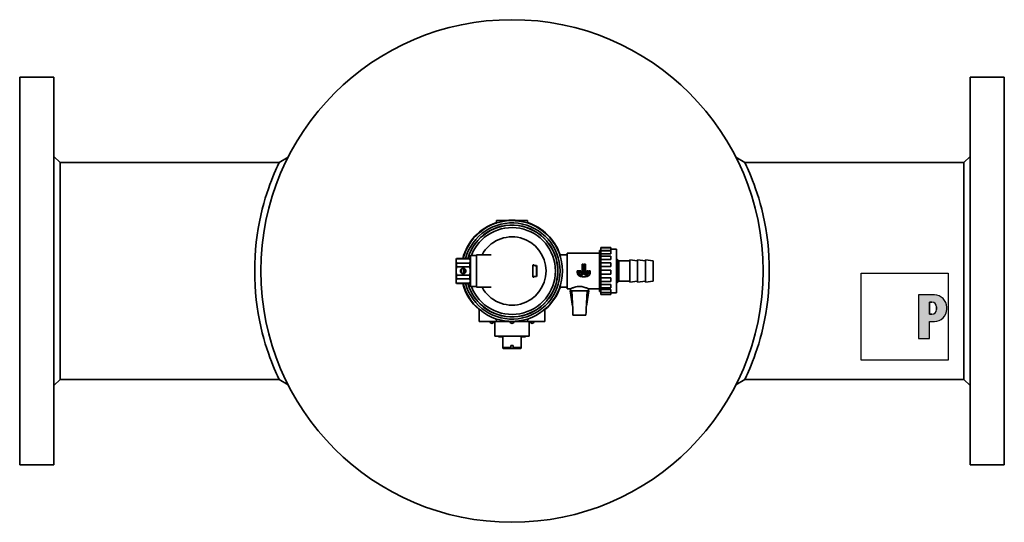
# Model space of a CAD drawing. Extents: x 253 to 3976, y 712 to 2408.
# Drawn here: x 253 to 888, y 729 to 1053 of the extents above; entities that cross this region are included whole.
import ezdxf

# ---------------------------------------------------------------- set-up
doc = ezdxf.new("R2010")
doc.units = 0
doc.header["$LTSCALE"] = 10
for name, color, linetype, lineweight in [('Schraffur (ISO)', 7, 'Continuous', 18), ('Sichtbar (ISO)', 7, 'Continuous', 35), ('Skizziergeometrie (ISO)', 7, 'Continuous', 25)]:
    doc.layers.add(name, color=color, linetype=linetype, lineweight=lineweight)

# ---------------------------------------------------------------- blocks, each defined once
blk = doc.blocks.new('P gross')
at = {"layer": 'Schraffur (ISO)'}
h = blk.add_hatch(color=256, dxfattribs=at)
edge = h.paths.add_edge_path(flags=0)
edge.add_line((8.77, 4.69), (7.98, 4.69))
edge.add_line((7.98, 4.69), (7.98, 0.78))
edge.add_line((7.98, 0.78), (8.77, 0.78))
edge.add_arc((8.77, 2.28), 1.5, 270, 360)
edge.add_line((10.27, 2.28), (10.27, 3.19))
edge.add_arc((8.77, 3.19), 1.5, 0, 90)
edge = h.paths.add_edge_path()
edge.add_line((4.48, 7.03), (4.48, -7.03))
edge.add_line((4.48, -7.03), (7.98, -7.03))
edge.add_line((7.98, -7.03), (7.98, -1.56))
edge.add_line((7.98, -1.56), (9.56, -1.56))
edge.add_arc((9.56, 2.44), 4, 270, 360)
edge.add_line((13.56, 2.44), (13.56, 3.03))
edge.add_arc((9.56, 3.03), 4, 0, 90)
edge.add_line((9.56, 7.03), (4.48, 7.03))
for p, q in [((4.48, 7.03), (4.48, -7.03)), ((9.56, 7.03), (4.48, 7.03)), ((8.77, 4.69), (7.98, 4.69)), ((7.98, 4.69), (7.98, 0.78)), ((10.27, 2.28), (10.27, 3.19)), ((7.98, 0.78), (8.77, 0.78)), ((13.56, 2.44), (13.56, 3.03)), ((7.98, -1.56), (9.56, -1.56)), ((7.98, -7.03), (7.98, -1.56)), ((4.48, -7.03), (7.98, -7.03))]:
    blk.add_line(p, q)
for centre, radius, start, end in [((9.56, 3.03), 4, 0, 90), ((8.77, 3.19), 1.5, 0, 90), ((8.77, 2.28), 1.5, 270, 0), ((9.56, 2.44), 4, 270, 0)]:
    blk.add_arc(centre, radius, start, end)
at = {"layer": 'Skizziergeometrie (ISO)'}
for p, q in [((-14, 14.01), (14, 14.01)), ((-14, -14.01), (-14, 14.01)), ((14, 14.01), (14, -14.01)), ((4.48, 7.03), (4.48, -7.03)), ((9.56, 7.03), (4.48, 7.03)), ((7.98, 0.78), (7.98, 4.69)), ((7.98, 4.69), (8.77, 4.69)), ((10.27, 3.19), (10.27, 2.28)), ((8.77, 0.78), (7.98, 0.78)), ((13.56, 2.44), (13.56, 3.03)), ((7.98, -7.03), (7.98, -1.56)), ((7.98, -1.56), (9.56, -1.56)), ((4.48, -7.03), (7.98, -7.03)), ((14, -14.01), (-14, -14.01))]:
    blk.add_line(p, q, dxfattribs=at)
for centre, radius, start, end in [((9.56, 3.03), 4, 0, 90), ((8.77, 3.19), 1.5, 0, 90), ((8.77, 2.28), 1.5, 270, 0), ((9.56, 2.44), 4, 270, 0)]:
    blk.add_arc(centre, radius, start, end, dxfattribs=at)

msp = doc.modelspace()

# ---------------------------------------------------------------- linework, layer by layer
at = {"layer": 'Sichtbar (ISO)'}
for p, q in [((253.15, 1015.98), (253.15, 765.98)), ((253.15, 1015.98), (275.15, 1015.98)), ((275.15, 1015.98), (275.15, 765.98)), ((866.15, 765.98), (866.15, 1015.98)), ((888.15, 1015.98), (866.15, 1015.98)), ((888.15, 765.98), (888.15, 1015.98)), ((279.15, 960.83), (275.15, 964.83)), ((279.15, 960.83), (420.54, 960.83)), ((279.15, 821.13), (279.15, 960.83)), ((420.54, 960.83), (426.31, 964.41)), ((714.99, 964.41), (720.76, 960.83)), ((862.15, 960.83), (720.76, 960.83)), ((862.15, 960.83), (866.15, 964.83)), ((862.15, 960.83), (862.15, 821.13)), ((560.69, 922.69), (560.65, 923.48)), ((560.65, 923.48), (562.53, 923.48)), ((563.15, 923.48), (562.53, 923.48)), ((563.15, 923.48), (570.65, 923.48)), ((570.65, 923.48), (578.16, 923.48)), ((578.78, 923.48), (578.16, 923.48)), ((580.65, 923.48), (578.78, 923.48)), ((580.65, 923.48), (580.61, 922.69)), ((606.15, 902.48), (606.15, 879.48)), ((627.15, 902.48), (606.15, 902.48)), ((627.15, 877.76), (627.15, 904.2)), ((627.85, 904.2), (627.15, 904.2)), ((627.85, 905.85), (627.85, 906.13)), ((634.35, 906.13), (627.85, 906.13)), ((627.85, 904.26), (627.85, 905.85)), ((634.35, 905.85), (627.85, 905.85)), ((627.85, 903.93), (627.85, 904.26)), ((634.35, 904.26), (627.85, 904.26)), ((627.85, 901.95), (627.85, 903.93)), ((634.35, 903.93), (627.85, 903.93)), ((627.85, 900.59), (627.85, 901.95)), ((634.35, 901.95), (627.85, 901.95)), ((634.35, 905.85), (634.35, 906.13)), ((634.35, 904.26), (634.35, 905.85)), ((638.05, 904.98), (634.35, 904.98)), ((634.35, 903.93), (634.35, 901.95)), ((638.05, 904.98), (638.05, 876.98)), ((534.65, 898.48), (534.94, 898.98)), ((534.65, 897.47), (534.65, 898.48)), ((534.65, 890.98), (534.65, 897.47)), ((534.94, 898.86), (534.94, 898.98)), ((534.94, 898.98), (543.36, 898.98)), ((534.94, 898.86), (543.36, 898.86)), ((534.94, 896.08), (543.36, 896.08)), ((534.94, 893.76), (534.94, 896.08)), ((543.36, 898.98), (543.36, 898.86)), ((543.65, 898.48), (543.36, 898.98)), ((543.36, 896.08), (543.36, 893.76)), ((543.65, 900.73), (543.9, 900.98)), ((543.65, 900.73), (543.65, 881.23)), ((543.9, 880.98), (543.9, 900.98)), ((543.9, 900.98), (547.65, 900.98)), ((547.65, 901.48), (547.65, 880.48)), ((557.32, 901.48), (547.65, 901.48)), ((602.12, 901.48), (606.15, 901.48)), ((627.85, 898.31), (627.85, 900.59)), ((634.35, 900.59), (627.85, 900.59)), ((627.85, 896.25), (627.85, 898.31)), ((634.35, 898.31), (627.85, 898.31)), ((627.85, 893.79), (627.85, 896.25)), ((634.35, 896.25), (627.85, 896.25)), ((634.35, 898.31), (634.35, 900.59)), ((634.35, 896.25), (634.35, 893.79)), ((638.05, 898.48), (638.65, 898.48)), ((638.65, 883.48), (638.65, 898.48)), ((639.65, 897.48), (638.65, 898.48)), ((639.65, 884.48), (639.65, 897.48)), ((639.65, 897.48), (646.65, 897.48)), ((646.65, 883.73), (646.65, 898.23)), ((651.65, 897.48), (646.65, 898.23)), ((651.65, 883.73), (651.65, 898.23)), ((656.65, 897.48), (651.65, 898.23)), ((656.65, 883.73), (656.65, 898.23)), ((661.65, 897.48), (656.65, 898.23)), ((661.65, 884.48), (661.65, 897.48)), ((534.65, 884.48), (534.65, 890.98)), ((534.94, 893.76), (543.36, 893.76)), ((584.15, 894.78), (584.15, 894.06)), ((584.15, 894.48), (585.65, 894.48)), ((584.15, 887.9), (584.15, 894.05)), ((585.65, 894.39), (585.65, 894.48)), ((586.5, 894.45), (585.65, 894.45)), ((585.65, 894.39), (586.5, 894.39)), ((586.5, 894.45), (586.75, 894.19)), ((586.75, 894.14), (586.5, 894.39)), ((586.5, 887.5), (586.5, 894.39)), ((586.75, 894.14), (586.75, 894.19)), ((586.75, 894.14), (586.75, 887.76)), ((612.75, 891.06), (612.75, 890.06)), ((612.75, 891.06), (613.65, 891.06)), ((613.65, 890.06), (613.65, 891.06)), ((614.05, 891.06), (614.95, 891.06)), ((614.05, 890.06), (614.05, 891.06)), ((614.95, 890.06), (614.95, 891.06)), ((615.85, 889.61), (615.4, 889.61)), ((615.85, 889.61), (615.85, 895.28)), ((615.85, 895.28), (616.75, 895.28)), ((616.75, 890.06), (616.75, 895.28)), ((617.15, 890.06), (617.15, 895.28)), ((618.05, 895.28), (617.15, 895.28)), ((618.05, 895.28), (618.05, 889.61)), ((618.05, 889.61), (618.5, 889.61)), ((618.95, 891.06), (618.95, 890.06)), ((619.85, 891.06), (618.95, 891.06)), ((619.85, 890.06), (619.85, 891.06)), ((620.25, 890.06), (620.25, 891.06)), ((621.15, 891.06), (620.25, 891.06)), ((621.15, 891.06), (621.15, 890.06)), ((627.85, 891.42), (627.85, 893.79)), ((634.35, 893.79), (627.85, 893.79)), ((627.85, 888.92), (627.85, 891.42)), ((634.35, 891.42), (627.85, 891.42)), ((634.35, 888.92), (634.35, 891.42)), ((534.65, 884.48), (534.65, 883.48)), ((534.65, 883.48), (534.94, 882.98)), ((534.94, 888.19), (543.36, 888.19)), ((534.94, 885.87), (534.94, 888.19)), ((534.94, 885.87), (543.36, 885.87)), ((534.94, 883.09), (543.36, 883.09)), ((534.94, 882.98), (534.94, 883.09)), ((534.94, 882.98), (543.36, 882.98)), ((543.36, 885.87), (543.36, 888.19)), ((543.65, 883.48), (543.36, 882.98)), ((543.36, 882.98), (543.36, 883.09)), ((584.15, 887.89), (584.15, 887.17)), ((584.15, 887.48), (585.65, 887.48)), ((586.5, 887.5), (585.65, 887.5)), ((585.65, 887.48), (585.65, 887.5)), ((586.5, 887.5), (586.75, 887.76)), ((627.85, 886.61), (627.85, 888.92)), ((634.35, 888.92), (627.85, 888.92)), ((627.85, 884.19), (627.85, 886.61)), ((634.35, 886.61), (627.85, 886.61)), ((627.85, 882.32), (627.85, 884.19)), ((634.35, 884.19), (627.85, 884.19)), ((634.35, 886.61), (634.35, 884.19)), ((638.05, 883.48), (638.65, 883.48)), ((639.65, 884.48), (638.65, 883.48)), ((639.65, 884.48), (646.65, 884.48)), ((651.65, 884.48), (646.65, 883.73)), ((656.65, 884.48), (651.65, 883.73)), ((661.65, 884.48), (656.65, 883.73)), ((543.65, 881.23), (543.9, 880.98)), ((543.9, 880.98), (547.65, 880.98)), ((557.32, 880.48), (547.65, 880.48)), ((602.12, 880.48), (606.15, 880.48)), ((608.35, 879.48), (606.15, 879.48)), ((608.15, 878.28), (609.15, 878.28)), ((609.65, 868.28), (608.15, 878.28)), ((608.35, 879.48), (608.35, 878.28)), ((609.15, 878.28), (619.15, 878.28)), ((609.15, 878.28), (609.78, 866.2)), ((619.15, 878.28), (618.52, 866.2)), ((618.65, 868.28), (620.15, 878.28)), ((619.15, 878.28), (620.15, 878.28)), ((619.95, 879.48), (619.95, 878.28)), ((627.15, 879.48), (619.95, 879.48)), ((627.85, 877.76), (627.15, 877.76)), ((627.85, 880.12), (627.85, 882.32)), ((634.35, 882.32), (627.85, 882.32)), ((627.85, 879.08), (627.85, 880.12)), ((634.35, 880.12), (627.85, 880.12)), ((627.85, 877.22), (627.85, 879.08)), ((634.35, 879.08), (627.85, 879.08)), ((627.85, 875.82), (627.85, 877.22)), ((634.35, 877.22), (627.85, 877.22)), ((634.35, 882.32), (634.35, 880.12)), ((634.35, 879.08), (634.35, 877.22)), ((634.35, 877.22), (634.35, 875.82)), ((638.05, 876.98), (634.35, 876.98)), ((634.35, 875.82), (627.85, 875.82)), ((549.4, 865.92), (549.4, 858.48)), ((591.9, 865.92), (591.9, 858.48)), ((609.68, 868.28), (609.65, 868.28)), ((609.78, 866.2), (609.87, 864.56)), ((609.98, 862.47), (609.87, 864.56)), ((618.32, 862.47), (618.43, 864.56)), ((618.52, 866.2), (618.43, 864.56)), ((618.65, 868.28), (618.63, 868.28)), ((559.47, 858.48), (549.4, 858.48)), ((560.65, 858.48), (559.47, 858.48)), ((559.65, 858.48), (559.65, 848.98)), ((560.65, 858.48), (560.65, 859.33)), ((562.71, 858.48), (560.65, 858.48)), ((562.71, 858.48), (563.15, 858.48)), ((563.15, 858.48), (570.65, 858.48)), ((570.65, 858.48), (578.15, 858.48)), ((577.15, 859.13), (577.15, 859.13)), ((578.15, 858.48), (578.6, 858.48)), ((580.65, 858.48), (578.6, 858.48)), ((580.65, 859.33), (580.65, 858.48)), ((580.65, 858.48), (581.84, 858.48)), ((581.65, 858.48), (581.65, 848.98)), ((581.84, 858.48), (591.9, 858.48)), ((609.98, 862.46), (609.98, 862.47)), ((609.98, 862.46), (618.32, 862.46)), ((618.32, 862.46), (618.32, 862.47)), ((559.65, 848.98), (581.65, 848.98)), ((561.9, 848.98), (561.9, 848.48)), ((561.9, 848.48), (564.7, 848.48)), ((564.7, 848.48), (564.7, 841.73)), ((579.4, 848.48), (576.6, 848.48)), ((576.6, 848.48), (576.6, 841.73)), ((579.4, 848.98), (579.4, 848.48)), ((569.9, 841.73), (564.7, 841.73)), ((564.7, 841.28), (564.7, 841.73)), ((565, 840.98), (564.7, 841.28)), ((569.9, 840.98), (565, 840.98)), ((569.9, 841.73), (569.9, 843.07)), ((571.4, 843.07), (569.9, 843.07)), ((569.9, 841.73), (569.9, 840.98)), ((569.9, 840.98), (571.4, 840.98)), ((571.4, 841.73), (571.4, 843.07)), ((576.6, 841.73), (571.4, 841.73)), ((571.4, 841.73), (571.4, 840.98)), ((576.3, 840.98), (571.4, 840.98)), ((576.3, 840.98), (576.6, 841.28)), ((576.6, 841.73), (576.6, 841.28)), ((279.15, 821.13), (275.15, 817.13)), ((279.15, 821.13), (420.54, 821.13)), ((426.31, 817.54), (420.54, 821.13)), ((720.76, 821.13), (714.99, 817.54)), ((862.15, 821.13), (720.76, 821.13)), ((862.15, 821.13), (866.15, 817.13)), ((253.15, 765.98), (275.15, 765.98)), ((888.15, 765.98), (866.15, 765.98))]:
    msp.add_line(p, q, dxfattribs=at)
at = {"layer": 'Sichtbar (ISO)', "flags": 128}
for points in [[(404.7, 890.98), (404.77, 895.57), (404.96, 900.22), (405.29, 904.87), (405.74, 909.49), (406.32, 914.02), (407, 918.45), (407.78, 922.73), (408.65, 926.84), (409.57, 930.74), (410.54, 934.42), (411.53, 937.85), (412.52, 941.02), (413.52, 943.98), (414.52, 946.77), (415.5, 949.36), (416.45, 951.73), (417.33, 953.85), (418.14, 955.7), (418.85, 957.28), (419.45, 958.57), (419.93, 959.57), (420.27, 960.27), (420.47, 960.69), (420.54, 960.83)], [(720.76, 960.83), (720.83, 960.69), (721.04, 960.27), (721.38, 959.57), (721.85, 958.57), (722.45, 957.28), (723.16, 955.7), (723.97, 953.85), (724.86, 951.73), (725.8, 949.36), (726.79, 946.77), (727.79, 943.98), (728.78, 941.02), (729.77, 937.85), (730.76, 934.42), (731.73, 930.74), (732.66, 926.84), (733.52, 922.73), (734.3, 918.45), (734.99, 914.02), (735.56, 909.49), (736.02, 904.87), (736.34, 900.22), (736.54, 895.57), (736.6, 890.98)], [(560.65, 921.9), (560.61, 921.88), (560.56, 921.87), (560.51, 921.85), (560.47, 921.84), (560.43, 921.82), (560.39, 921.81), (560.35, 921.8), (560.31, 921.79), (560.28, 921.78), (560.25, 921.77), (560.22, 921.76), (560.19, 921.75), (560.17, 921.74), (560.14, 921.73), (560.12, 921.72), (560.1, 921.71), (560.08, 921.71), (560.07, 921.7), (560.05, 921.7), (560.04, 921.69), (560.03, 921.69), (560.03, 921.69), (560.02, 921.69), (560.02, 921.69)], [(577.93, 922.65), (577.63, 922.72), (577.33, 922.78), (577.03, 922.84), (576.72, 922.9), (576.42, 922.96), (576.12, 923.01), (575.82, 923.06), (575.51, 923.11), (575.21, 923.15), (574.91, 923.2), (574.6, 923.23), (574.3, 923.27), (573.99, 923.3), (573.69, 923.33), (573.39, 923.36), (573.08, 923.38), (572.78, 923.41), (572.48, 923.42), (572.17, 923.44), (571.87, 923.45), (571.56, 923.46), (571.26, 923.47), (570.96, 923.47), (570.65, 923.48)], [(601.18, 902.11), (601.19, 902.11), (601.19, 902.09), (601.22, 902.04), (601.26, 901.96), (601.31, 901.89), (601.43, 901.75), (601.58, 901.63), (601.75, 901.55), (601.93, 901.49), (602.12, 901.48)], [(534.65, 897.47), (534.65, 897.53), (534.65, 897.58), (534.66, 897.64), (534.66, 897.7), (534.66, 897.75), (534.67, 897.81), (534.68, 897.86), (534.68, 897.92), (534.69, 897.98), (534.7, 898.04), (534.71, 898.09), (534.72, 898.15), (534.73, 898.21), (534.75, 898.27), (534.76, 898.32), (534.78, 898.38), (534.79, 898.44), (534.81, 898.5), (534.83, 898.56), (534.85, 898.62), (534.87, 898.68), (534.89, 898.74), (534.92, 898.8), (534.94, 898.86)], [(534.65, 897.47), (534.65, 897.41), (534.65, 897.36), (534.66, 897.3), (534.66, 897.25), (534.66, 897.19), (534.67, 897.13), (534.68, 897.08), (534.68, 897.02), (534.69, 896.96), (534.7, 896.91), (534.71, 896.85), (534.72, 896.79), (534.73, 896.73), (534.75, 896.68), (534.76, 896.62), (534.78, 896.56), (534.79, 896.5), (534.81, 896.44), (534.83, 896.38), (534.85, 896.32), (534.87, 896.26), (534.89, 896.2), (534.92, 896.14), (534.94, 896.08)], [(543.65, 897.47), (543.65, 897.53), (543.65, 897.58), (543.65, 897.64), (543.64, 897.7), (543.64, 897.75), (543.63, 897.81), (543.63, 897.86), (543.62, 897.92), (543.61, 897.98), (543.6, 898.04), (543.59, 898.09), (543.58, 898.15), (543.57, 898.21), (543.56, 898.27), (543.54, 898.32), (543.53, 898.38), (543.51, 898.44), (543.49, 898.5), (543.47, 898.56), (543.45, 898.62), (543.43, 898.68), (543.41, 898.74), (543.39, 898.8), (543.36, 898.86)], [(543.36, 896.08), (543.39, 896.14), (543.41, 896.2), (543.43, 896.26), (543.45, 896.32), (543.47, 896.38), (543.49, 896.44), (543.51, 896.5), (543.53, 896.56), (543.54, 896.62), (543.56, 896.68), (543.57, 896.73), (543.58, 896.79), (543.59, 896.85), (543.6, 896.91), (543.61, 896.96), (543.62, 897.02), (543.63, 897.08), (543.63, 897.13), (543.64, 897.19), (543.64, 897.25), (543.65, 897.3), (543.65, 897.36), (543.65, 897.41), (543.65, 897.47)], [(420.54, 821.13), (420.47, 821.26), (420.27, 821.68), (419.93, 822.38), (419.45, 823.38), (418.85, 824.67), (418.14, 826.25), (417.33, 828.1), (416.45, 830.22), (415.5, 832.59), (414.52, 835.18), (413.52, 837.97), (412.52, 840.93), (411.53, 844.1), (410.54, 847.53), (409.57, 851.21), (408.65, 855.11), (407.78, 859.22), (407, 863.5), (406.32, 867.93), (405.74, 872.47), (405.29, 877.08), (404.96, 881.73), (404.77, 886.38), (404.7, 890.98)], [(534.65, 890.98), (534.65, 891.09), (534.65, 891.2), (534.66, 891.31), (534.66, 891.42), (534.66, 891.54), (534.67, 891.65), (534.68, 891.76), (534.68, 891.88), (534.69, 891.99), (534.7, 892.1), (534.71, 892.22), (534.72, 892.33), (534.73, 892.45), (534.75, 892.56), (534.76, 892.68), (534.78, 892.8), (534.79, 892.92), (534.81, 893.03), (534.83, 893.15), (534.85, 893.27), (534.87, 893.39), (534.89, 893.51), (534.92, 893.64), (534.94, 893.76)], [(534.94, 888.19), (534.92, 888.31), (534.89, 888.44), (534.87, 888.56), (534.85, 888.68), (534.83, 888.8), (534.81, 888.92), (534.79, 889.04), (534.78, 889.15), (534.76, 889.27), (534.75, 889.39), (534.73, 889.5), (534.72, 889.62), (534.71, 889.73), (534.7, 889.85), (534.69, 889.96), (534.68, 890.07), (534.68, 890.19), (534.67, 890.3), (534.66, 890.41), (534.66, 890.53), (534.66, 890.64), (534.65, 890.75), (534.65, 890.86), (534.65, 890.98)], [(543.36, 893.76), (543.39, 893.64), (543.41, 893.51), (543.43, 893.39), (543.45, 893.27), (543.47, 893.15), (543.49, 893.03), (543.51, 892.92), (543.53, 892.8), (543.54, 892.68), (543.56, 892.56), (543.57, 892.45), (543.58, 892.33), (543.59, 892.22), (543.6, 892.1), (543.61, 891.99), (543.62, 891.88), (543.63, 891.76), (543.63, 891.65), (543.64, 891.54), (543.64, 891.42), (543.65, 891.31), (543.65, 891.2), (543.65, 891.09), (543.65, 890.98)], [(543.36, 888.19), (543.39, 888.31), (543.41, 888.44), (543.43, 888.56), (543.45, 888.68), (543.47, 888.8), (543.49, 888.92), (543.51, 889.04), (543.53, 889.15), (543.54, 889.27), (543.56, 889.39), (543.57, 889.5), (543.58, 889.62), (543.59, 889.73), (543.6, 889.85), (543.61, 889.96), (543.62, 890.07), (543.63, 890.19), (543.63, 890.3), (543.64, 890.41), (543.64, 890.53), (543.65, 890.64), (543.65, 890.75), (543.65, 890.86), (543.65, 890.98)], [(584.31, 894.91), (584.31, 894.91), (584.3, 894.91), (584.3, 894.9), (584.29, 894.9), (584.28, 894.89), (584.28, 894.89), (584.27, 894.88), (584.27, 894.88), (584.26, 894.87), (584.25, 894.87), (584.25, 894.86), (584.24, 894.86), (584.23, 894.85), (584.23, 894.85), (584.22, 894.84), (584.21, 894.83), (584.21, 894.83), (584.2, 894.82), (584.19, 894.82), (584.18, 894.81), (584.18, 894.8), (584.17, 894.8), (584.16, 894.79), (584.15, 894.78)], [(584.31, 894.91), (584.34, 894.93), (584.37, 894.95), (584.39, 894.96), (584.42, 894.97), (584.45, 894.97), (584.48, 894.98), (584.51, 894.97), (584.55, 894.97), (584.58, 894.96), (584.61, 894.95), (584.65, 894.94), (584.69, 894.92), (584.72, 894.9), (584.76, 894.88), (584.8, 894.85), (584.84, 894.82), (584.88, 894.79), (584.92, 894.75), (584.96, 894.71), (585, 894.67), (585.04, 894.63), (585.08, 894.58), (585.12, 894.53), (585.16, 894.47)], [(614.95, 887.45), (614.8, 887.48), (614.64, 887.52), (614.49, 887.57), (614.35, 887.63), (614.21, 887.69), (614.07, 887.77), (613.94, 887.85), (613.81, 887.94), (613.69, 888.04), (613.58, 888.14), (613.48, 888.24), (613.38, 888.35), (613.28, 888.47), (613.19, 888.6), (613.11, 888.73), (613.04, 888.87), (612.97, 889.01), (612.91, 889.15), (612.86, 889.3), (612.82, 889.45), (612.79, 889.6), (612.77, 889.76), (612.76, 889.91), (612.75, 890.06)], [(616.95, 889.25), (616.85, 889.08), (616.74, 888.93), (616.61, 888.79), (616.46, 888.67), (616.3, 888.56), (616.13, 888.47), (615.94, 888.39), (615.75, 888.34), (615.56, 888.32), (615.37, 888.31), (615.18, 888.32), (614.99, 888.36), (614.8, 888.42), (614.62, 888.5), (614.45, 888.59), (614.29, 888.71), (614.15, 888.83), (614.03, 888.98), (613.92, 889.14), (613.82, 889.31), (613.75, 889.49), (613.69, 889.68), (613.66, 889.87), (613.65, 890.06)], [(616.75, 890.06), (616.74, 889.89), (616.71, 889.71), (616.65, 889.54), (616.57, 889.38), (616.47, 889.24), (616.36, 889.11), (616.23, 888.99), (616.08, 888.89), (615.92, 888.81), (615.75, 888.76), (615.58, 888.72), (615.4, 888.71), (615.23, 888.72), (615.05, 888.76), (614.88, 888.81), (614.72, 888.89), (614.58, 888.99), (614.45, 889.11), (614.33, 889.24), (614.23, 889.38), (614.15, 889.54), (614.1, 889.71), (614.06, 889.89), (614.05, 890.06)], [(615.4, 889.61), (615.37, 889.61), (615.34, 889.61), (615.32, 889.62), (615.29, 889.62), (615.26, 889.63), (615.23, 889.64), (615.2, 889.66), (615.18, 889.67), (615.15, 889.69), (615.13, 889.7), (615.1, 889.72), (615.08, 889.74), (615.06, 889.76), (615.05, 889.78), (615.03, 889.81), (615.01, 889.83), (615, 889.86), (614.99, 889.89), (614.98, 889.92), (614.97, 889.94), (614.96, 889.97), (614.96, 890), (614.95, 890.03), (614.95, 890.06)], [(620.25, 890.06), (620.24, 889.87), (620.21, 889.68), (620.16, 889.49), (620.08, 889.31), (619.99, 889.14), (619.88, 888.98), (619.75, 888.83), (619.61, 888.71), (619.46, 888.59), (619.29, 888.5), (619.11, 888.42), (618.92, 888.36), (618.72, 888.32), (618.53, 888.31), (618.35, 888.32), (618.15, 888.34), (617.96, 888.39), (617.78, 888.47), (617.6, 888.56), (617.44, 888.67), (617.3, 888.79), (617.17, 888.93), (617.05, 889.08), (616.95, 889.25)], [(619.85, 890.06), (619.84, 889.89), (619.81, 889.71), (619.75, 889.54), (619.67, 889.38), (619.57, 889.24), (619.46, 889.11), (619.33, 888.99), (619.18, 888.89), (619.02, 888.81), (618.85, 888.76), (618.68, 888.72), (618.5, 888.71), (618.33, 888.72), (618.15, 888.76), (617.98, 888.81), (617.82, 888.89), (617.68, 888.99), (617.55, 889.11), (617.43, 889.24), (617.33, 889.38), (617.25, 889.54), (617.2, 889.71), (617.16, 889.89), (617.15, 890.06)], [(618.5, 889.61), (618.53, 889.61), (618.56, 889.61), (618.59, 889.62), (618.62, 889.62), (618.65, 889.63), (618.67, 889.64), (618.7, 889.66), (618.73, 889.67), (618.75, 889.69), (618.78, 889.7), (618.8, 889.72), (618.82, 889.74), (618.84, 889.76), (618.86, 889.78), (618.88, 889.81), (618.89, 889.83), (618.91, 889.86), (618.92, 889.89), (618.93, 889.92), (618.94, 889.94), (618.94, 889.97), (618.95, 890), (618.95, 890.03), (618.95, 890.06)], [(621.15, 890.06), (621.15, 889.91), (621.13, 889.76), (621.11, 889.6), (621.08, 889.45), (621.04, 889.3), (620.99, 889.15), (620.93, 889.01), (620.87, 888.87), (620.79, 888.73), (620.71, 888.6), (620.62, 888.47), (620.53, 888.35), (620.43, 888.24), (620.32, 888.14), (620.21, 888.04), (620.09, 887.94), (619.97, 887.85), (619.84, 887.77), (619.7, 887.69), (619.56, 887.63), (619.41, 887.57), (619.26, 887.52), (619.11, 887.48), (618.96, 887.45)], [(736.6, 890.98), (736.54, 886.38), (736.34, 881.73), (736.02, 877.08), (735.56, 872.47), (734.99, 867.93), (734.3, 863.5), (733.52, 859.22), (732.66, 855.11), (731.73, 851.21), (730.76, 847.53), (729.77, 844.1), (728.78, 840.93), (727.79, 837.97), (726.79, 835.18), (725.8, 832.59), (724.86, 830.22), (723.97, 828.1), (723.16, 826.25), (722.45, 824.67), (721.85, 823.38), (721.38, 822.38), (721.04, 821.68), (720.83, 821.26), (720.76, 821.13)], [(534.94, 885.87), (534.92, 885.81), (534.89, 885.75), (534.87, 885.69), (534.85, 885.63), (534.83, 885.57), (534.81, 885.51), (534.79, 885.45), (534.78, 885.39), (534.76, 885.33), (534.75, 885.27), (534.73, 885.22), (534.72, 885.16), (534.71, 885.1), (534.7, 885.04), (534.69, 884.99), (534.68, 884.93), (534.68, 884.87), (534.67, 884.82), (534.66, 884.76), (534.66, 884.7), (534.66, 884.65), (534.65, 884.59), (534.65, 884.54), (534.65, 884.48)], [(534.94, 883.09), (534.92, 883.15), (534.89, 883.21), (534.87, 883.27), (534.85, 883.33), (534.83, 883.39), (534.81, 883.45), (534.79, 883.51), (534.78, 883.57), (534.76, 883.63), (534.75, 883.69), (534.73, 883.74), (534.72, 883.8), (534.71, 883.86), (534.7, 883.92), (534.69, 883.97), (534.68, 884.03), (534.68, 884.09), (534.67, 884.14), (534.66, 884.2), (534.66, 884.26), (534.66, 884.31), (534.65, 884.37), (534.65, 884.42), (534.65, 884.48)], [(543.65, 884.48), (543.65, 884.54), (543.65, 884.59), (543.65, 884.65), (543.64, 884.7), (543.64, 884.76), (543.63, 884.82), (543.63, 884.87), (543.62, 884.93), (543.61, 884.99), (543.6, 885.04), (543.59, 885.1), (543.58, 885.16), (543.57, 885.22), (543.56, 885.27), (543.54, 885.33), (543.53, 885.39), (543.51, 885.45), (543.49, 885.51), (543.47, 885.57), (543.45, 885.63), (543.43, 885.69), (543.41, 885.75), (543.39, 885.81), (543.36, 885.87)], [(543.36, 883.09), (543.39, 883.15), (543.41, 883.21), (543.43, 883.27), (543.45, 883.33), (543.47, 883.39), (543.49, 883.45), (543.51, 883.51), (543.53, 883.57), (543.54, 883.63), (543.56, 883.69), (543.57, 883.74), (543.58, 883.8), (543.59, 883.86), (543.6, 883.92), (543.61, 883.97), (543.62, 884.03), (543.63, 884.09), (543.63, 884.14), (543.64, 884.2), (543.64, 884.26), (543.65, 884.31), (543.65, 884.37), (543.65, 884.42), (543.65, 884.48)], [(584.15, 887.17), (584.16, 887.16), (584.17, 887.15), (584.18, 887.15), (584.18, 887.14), (584.19, 887.13), (584.2, 887.13), (584.21, 887.12), (584.21, 887.12), (584.22, 887.11), (584.23, 887.1), (584.23, 887.1), (584.24, 887.09), (584.25, 887.09), (584.25, 887.08), (584.26, 887.08), (584.27, 887.07), (584.27, 887.07), (584.28, 887.06), (584.28, 887.06), (584.29, 887.05), (584.3, 887.05), (584.3, 887.05), (584.31, 887.04), (584.31, 887.04)], [(585.16, 887.48), (585.12, 887.42), (585.08, 887.37), (585.04, 887.32), (585, 887.28), (584.96, 887.24), (584.92, 887.2), (584.88, 887.16), (584.84, 887.13), (584.8, 887.1), (584.76, 887.07), (584.72, 887.05), (584.69, 887.03), (584.65, 887.01), (584.61, 887), (584.58, 886.99), (584.55, 886.98), (584.51, 886.98), (584.48, 886.98), (584.45, 886.98), (584.42, 886.98), (584.39, 886.99), (584.37, 887), (584.34, 887.02), (584.31, 887.04)], [(618.96, 887.45), (618.79, 887.42), (618.62, 887.4), (618.45, 887.37), (618.29, 887.35), (618.12, 887.33), (617.95, 887.32), (617.78, 887.31), (617.62, 887.29), (617.45, 887.29), (617.28, 887.28), (617.12, 887.28), (616.95, 887.28), (616.79, 887.28), (616.62, 887.28), (616.45, 887.29), (616.29, 887.29), (616.12, 887.31), (615.95, 887.32), (615.78, 887.33), (615.62, 887.35), (615.45, 887.37), (615.28, 887.4), (615.12, 887.42), (614.95, 887.45)], [(602.12, 880.48), (601.93, 880.46), (601.75, 880.41), (601.58, 880.32), (601.44, 880.21), (601.31, 880.07), (601.22, 879.91), (601.19, 879.86), (601.19, 879.84), (601.18, 879.84)], [(619.95, 879.48), (619.9, 879.5), (619.75, 879.58), (619.5, 879.7), (619.16, 879.86), (618.73, 880.04), (618.25, 880.23), (617.7, 880.43), (617.07, 880.62), (616.39, 880.8), (615.66, 880.93), (614.9, 881.02), (614.15, 881.05), (613.4, 881.02), (612.65, 880.93), (611.92, 880.8), (611.23, 880.62), (610.61, 880.43), (610.06, 880.23), (609.57, 880.04), (609.15, 879.86), (608.8, 879.7), (608.55, 879.58), (608.4, 879.5), (608.35, 879.48)], [(549.07, 866.67), (549.08, 866.66), (549.09, 866.65), (549.11, 866.64), (549.13, 866.62), (549.15, 866.6), (549.18, 866.58), (549.21, 866.55), (549.24, 866.52), (549.28, 866.49), (549.33, 866.45), (549.37, 866.41), (549.42, 866.37), (549.48, 866.32), (549.54, 866.27), (549.6, 866.22), (549.66, 866.16), (549.73, 866.1), (549.81, 866.04), (549.88, 865.98), (549.96, 865.91), (550.05, 865.84), (550.13, 865.77), (550.23, 865.7), (550.32, 865.62)], [(549.4, 865.92), (549.36, 866.21), (549.31, 866.34), (549.24, 866.47), (549.16, 866.59), (549.11, 866.64), (549.09, 866.66), (549.08, 866.67)], [(590.98, 865.62), (591.08, 865.7), (591.17, 865.77), (591.26, 865.84), (591.34, 865.91), (591.42, 865.98), (591.5, 866.04), (591.57, 866.1), (591.64, 866.16), (591.71, 866.22), (591.77, 866.27), (591.83, 866.32), (591.88, 866.37), (591.93, 866.41), (591.98, 866.45), (592.02, 866.49), (592.06, 866.52), (592.09, 866.55), (592.13, 866.58), (592.15, 866.6), (592.18, 866.62), (592.2, 866.64), (592.21, 866.65), (592.22, 866.66), (592.23, 866.67)], [(592.23, 866.67), (592.21, 866.66), (592.19, 866.64), (592.15, 866.59), (592.06, 866.47), (591.99, 866.34), (591.94, 866.21), (591.91, 866.06), (591.9, 865.92)], [(570.65, 858.48), (570.96, 858.48), (571.26, 858.48), (571.56, 858.49), (571.87, 858.5), (572.17, 858.51), (572.47, 858.53), (572.78, 858.54), (573.08, 858.57), (573.39, 858.59), (573.69, 858.62), (573.99, 858.65), (574.3, 858.68), (574.6, 858.72), (574.9, 858.75), (575.21, 858.8), (575.51, 858.84), (575.81, 858.89), (576.12, 858.94), (576.42, 858.99), (576.72, 859.05), (577.02, 859.11), (577.32, 859.17), (577.63, 859.23), (577.93, 859.3)], [(581.12, 860.21), (581.14, 860.21), (581.16, 860.22), (581.17, 860.22), (581.18, 860.23), (581.2, 860.23), (581.21, 860.24), (581.22, 860.24), (581.23, 860.25), (581.24, 860.25), (581.25, 860.25), (581.26, 860.26), (581.27, 860.26), (581.28, 860.26), (581.29, 860.27), (581.3, 860.27), (581.3, 860.27), (581.31, 860.27), (581.31, 860.27), (581.31, 860.27), (581.32, 860.28), (581.32, 860.28), (581.32, 860.28), (581.32, 860.28), (581.32, 860.28)]]:
    msp.add_lwpolyline(points, dxfattribs=at)
at = {"layer": 'Sichtbar (ISO)'}
for centre, radius in [((570.65, 890.98), 161.95), ((539.15, 890.98), 1.76), ((539.15, 890.98), 1.51)]:
    msp.add_circle(centre, radius, dxfattribs=at)
for centre, radius, start, end in [((570.65, 890.98), 32.75, 107.94753, 165.86102), ((570.65, 890.98), 32.5, 194.25003, 165.74997), ((570.65, 890.98), 31, 194.95525, 165.04475), ((559.69, 922.63), 1, 289.0917, 3), ((570.65, 890.98), 32.75, 82.916, 97.084), ((581.61, 922.63), 1, 177, 250.9083), ((570.65, 890.98), 32.75, 18.93344, 72.05247), ((570.65, 890.98), 29.6, 195.68035, 164.31965), ((570.65, 890.98), 29.5, 195.73488, 164.26512), ((570.65, 890.98), 28, 200.92483, 159.07517), ((570.65, 890.98), 22, 208.50743, 151.49257), ((570.65, 890.98), 32.75, 178.50014, 181.49986), ((570.65, 890.98), 32.5, 177.98235, 182.01765), ((570.65, 890.98), 31, 177.39424, 182.60576), ((570.65, 890.98), 32.75, 194.13898, 229.52501), ((570.65, 890.98), 32.75, 310.47499, 341.06756), ((557.65, 858.48), 1.25, 180, 0), ((559.65, 859.33), 1, 0, 70.83084), ((570.65, 858.48), 1.25, 180, 0), ((581.65, 859.33), 1, 109.16916, 180), ((583.65, 858.48), 1.25, 180, 0)]:
    msp.add_arc(centre, radius, start, end, dxfattribs=at)

# ---------------------------------------------------------------- block references
at = {"xscale": 2, "yscale": 2, "zscale": 2}
msp.add_blockref('P gross', (823.91, 861.51), dxfattribs=at)

doc.saveas('drawing.dxf')
